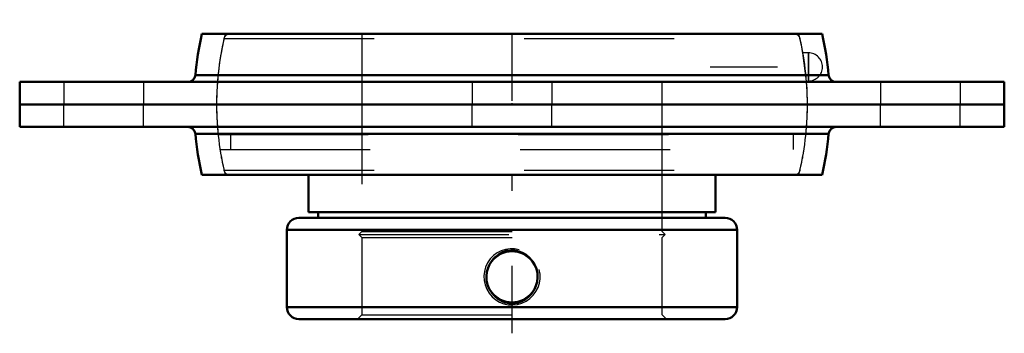
# Model space of a CAD drawing. Units: inches. Extents: x -3.28 to 3.28, y -1.52 to 0.56.
import ezdxf

# ---------------------------------------------------------------- set-up
doc = ezdxf.new("R2010")
doc.units = ezdxf.units.IN
doc.header["$MEASUREMENT"] = 0
doc.linetypes.add('Center', pattern=[1.5, 0.45, -0.5, 0.05, -0.5])
doc.linetypes.add('Dashed', pattern=[2, 1, -1])
for name, color, linetype, lineweight in [('AM_4', 7, 'Continuous', 50), ('AM_5', 3, 'Continuous', 25), ('AM_7', 7, 'Center', 25), ('AM_9', 6, 'Dashed', 25), ('ConnectionPoints', 7, 'Continuous', 50)]:
    doc.layers.add(name, color=color, linetype=linetype, lineweight=lineweight)

# ---------------------------------------------------------------- blocks, each defined once
blk = doc.blocks.new('2_128195H2_0_in_128195_4')
at = {"layer": 'AM_4'}
for p, q in [((-3.28, 0), (-3.28, -0.15)), ((3.28, 0), (-3.28, 0)), ((3.28, -0.15), (3.28, 0)), ((3.28, -0.15), (-3.28, -0.15)), ((2.1095, -0.1954), (-2.1095, -0.1954)), ((2.0657, -0.47), (-2.0657, -0.47))]:
    blk.add_line(p, q, dxfattribs=at)
for centre, radius, start, end in [((-2.1593, -0.2), 0.05, 5.29189, 90), ((0, 0), 2.1185, 185.29189, 192.81801), ((0, 0), 2.1185, 347.18199, 354.70811), ((2.1593, -0.2), 0.05, 90, 174.70811)]:
    blk.add_arc(centre, radius, start, end, dxfattribs=at)
at = {"layer": 'AM_9'}
for p, q in [((-2.985, -0.15), (-2.985, 0)), ((-2.455, -0.15), (-2.455, 0)), ((-0.265, -0.15), (-0.265, 0)), ((0.265, -0.15), (0.265, 0)), ((2.455, -0.15), (2.455, 0)), ((2.985, -0.15), (2.985, 0))]:
    blk.add_line(p, q, dxfattribs=at)
for start, end in [(180, 193.81339), (346.18661, 0)]:
    blk.add_arc((0, 0), 1.9685, start, end, dxfattribs=at)
blk = doc.blocks.new('3_130307_0_in_128195_4')
at = {"layer": 'AM_4'}
for p, q in [((-1.355, -0.47), (-1.355, -0.7175)), ((1.355, -0.7175), (1.355, -0.47)), ((-1.355, -0.7175), (1.355, -0.7175)), ((-1.2905, -0.7175), (-1.2905, -0.755)), ((1.2905, -0.755), (1.2905, -0.7175)), ((-1.42, -0.755), (1.42, -0.755)), ((-1.5, -0.835), (1.5, -0.835)), ((-1.5, -0.835), (-1.5, -1.35)), ((1.5, -1.35), (1.5, -0.835)), ((-1.5, -1.35), (1.5, -1.35)), ((-1.42, -1.43), (1.42, -1.43))]:
    blk.add_line(p, q, dxfattribs=at)
for points in [[(-0.1359, -1.0456), (-0.1244, -1.0306), (-0.1113, -1.0168), (-0.0885, -0.9988), (-0.062, -0.9846), (-0.0356, -0.976), (-0.0073, -0.9722), (0.0191, -0.9731), (0.0457, -0.9787), (0.0701, -0.9883), (0.0933, -1.002), (0.114, -1.0194), (0.1322, -1.0405), (0.1359, -1.0456)], [(-0.1359, -1.2519), (-0.1512, -1.2277), (-0.1623, -1.2013), (-0.1688, -1.1733), (-0.1706, -1.1447), (-0.1675, -1.1163), (-0.1597, -1.0888), (-0.1493, -1.0663), (-0.1359, -1.0456)], [(0.1359, -1.0456), (0.1512, -1.0698), (0.1623, -1.0962), (0.1688, -1.1242), (0.1706, -1.1528), (0.1675, -1.1812), (0.1597, -1.2087), (0.1493, -1.2312), (0.1359, -1.2519)], [(0.1359, -1.2519), (0.1244, -1.2669), (0.1113, -1.2807), (0.0885, -1.2987), (0.062, -1.3129), (0.0356, -1.3215), (0.0073, -1.3253), (-0.0191, -1.3244), (-0.0457, -1.3188), (-0.0701, -1.3092), (-0.0933, -1.2955), (-0.114, -1.2781), (-0.1322, -1.257), (-0.1359, -1.2519)]]:
    blk.add_lwpolyline(points, dxfattribs=at)
for centre, radius, start, end in [((-1.42, -0.835), 0.08, 90, 180), ((1.42, -0.835), 0.08, 0, 90), ((0, -1.1487), 0.1706, 37.21817, 142.78183), ((0, -1.1487), 0.1706, 217.21817, 322.78183), ((-1.42, -1.35), 0.08, 180, 270), ((1.42, -1.35), 0.08, 270, 0)]:
    blk.add_arc(centre, radius, start, end, dxfattribs=at)
at = {"layer": 'AM_5'}
blk.add_arc((0, -1.1487), 0.1875, 75, 15, dxfattribs=at)
at = {"layer": 'AM_7'}
for p, q in [((0, -1.525), (0, 0.565)), ((1.9748, 0.1516), (1.9748, 0.3484)), ((1.3193, 0.25), (2.1042, 0.25))]:
    blk.add_line(p, q, dxfattribs=at)
at = {"layer": 'AM_9'}
for p, q in [((-1, 0.47), (-1, -0.8475)), ((1, -0.8475), (1, 0.47)), ((-1.9189, 0.4389), (1.9189, 0.4389)), ((1.9748, 0.3437), (1.9383, 0.3437)), ((1.9623, 0.1562), (1.9383, 0.3437)), ((1.9748, 0.3437), (1.9748, 0.1562)), ((1.9623, 0.1562), (1.9748, 0.1562)), ((-1.9583, -0.2), (1.9583, -0.2)), ((-1.8748, -0.2), (-1.8748, -0.3)), ((1.8748, -0.3), (1.8748, -0.2)), ((-1.9455, -0.3), (1.9455, -0.3)), ((-1.9189, -0.4389), (1.9189, -0.4389)), ((-1, -0.8475), (-1.02, -0.8675)), ((-1, -0.8475), (1, -0.8475)), ((1.02, -0.8675), (1, -0.8475)), ((-1.02, -0.8675), (1.02, -0.8675)), ((-1.02, -0.8675), (-1, -0.8875)), ((-1, -0.8875), (-1, -1.4017)), ((-1, -0.8875), (1, -0.8875)), ((1, -0.8875), (1.02, -0.8675)), ((1, -1.4017), (1, -0.8875)), ((-1, -1.4017), (-1.0283, -1.43)), ((-1, -1.4017), (1, -1.4017)), ((1.0283, -1.43), (1, -1.4017))]:
    blk.add_line(p, q, dxfattribs=at)
for centre, radius, start, end in [((-1.88, 0.43), 0.04, 90, 167.11639), ((1.88, 0.43), 0.04, 12.88361, 90), ((0, 0), 1.9685, 167.11639, 185.83132), ((0, 0), 1.9685, 10.04784, 12.88361), ((1.9748, 0.25), 0.0938, 270, 90), ((0, 0), 1.9685, 354.16868, 4.37018), ((0, 0), 1.9685, 188.76605, 192.88361), ((0, 0), 1.9685, 347.11639, 351.23395), ((-1.88, -0.43), 0.04, 192.88356, 270), ((1.88, -0.43), 0.04, 270, 347.11644)]:
    blk.add_arc(centre, radius, start, end, dxfattribs=at)
blk = doc.blocks.new('4_128195H1_0_in_128195_4')
at = {"layer": 'AM_4'}
for p, q in [((-2.0657, 0.47), (2.0657, 0.47)), ((-3.28, 0.15), (3.28, 0.15)), ((-3.28, 0.15), (-3.28, 0)), ((-2.1095, 0.1954), (2.1095, 0.1954)), ((3.28, 0), (3.28, 0.15)), ((-3.28, 0), (3.28, 0))]:
    blk.add_line(p, q, dxfattribs=at)
for centre, radius, start, end in [((0, 0), 2.1185, 167.18199, 174.70811), ((0, 0), 2.1185, 5.29189, 12.81801), ((-2.1593, 0.2), 0.05, 270, 354.70811), ((2.1593, 0.2), 0.05, 185.29189, 270)]:
    blk.add_arc(centre, radius, start, end, dxfattribs=at)
at = {"layer": 'AM_9'}
for p, q in [((-2.985, 0.15), (-2.985, 0)), ((-2.455, 0.15), (-2.455, 0)), ((-0.265, 0.15), (-0.265, 0)), ((0.265, 0.15), (0.265, 0)), ((2.455, 0.15), (2.455, 0)), ((2.985, 0.15), (2.985, 0))]:
    blk.add_line(p, q, dxfattribs=at)
for start, end in [(166.18661, 180), (0, 13.81339)]:
    blk.add_arc((0, 0), 1.9685, start, end, dxfattribs=at)
blk = doc.blocks.new('1_128195_4')
for name in ['3_130307_0_in_128195_4', '4_128195H1_0_in_128195_4', '2_128195H2_0_in_128195_4']:
    blk.add_blockref(name, (0, 0))

msp = doc.modelspace()

# ---------------------------------------------------------------- linework, layer by layer
at = {"layer": 'ConnectionPoints'}
for p in [(0, 0), (0, -1.43), (0, -1.43)]:
    msp.add_point(p, dxfattribs=at)

# ---------------------------------------------------------------- block references
msp.add_blockref('1_128195_4', (0, 0))

doc.saveas('drawing.dxf')
